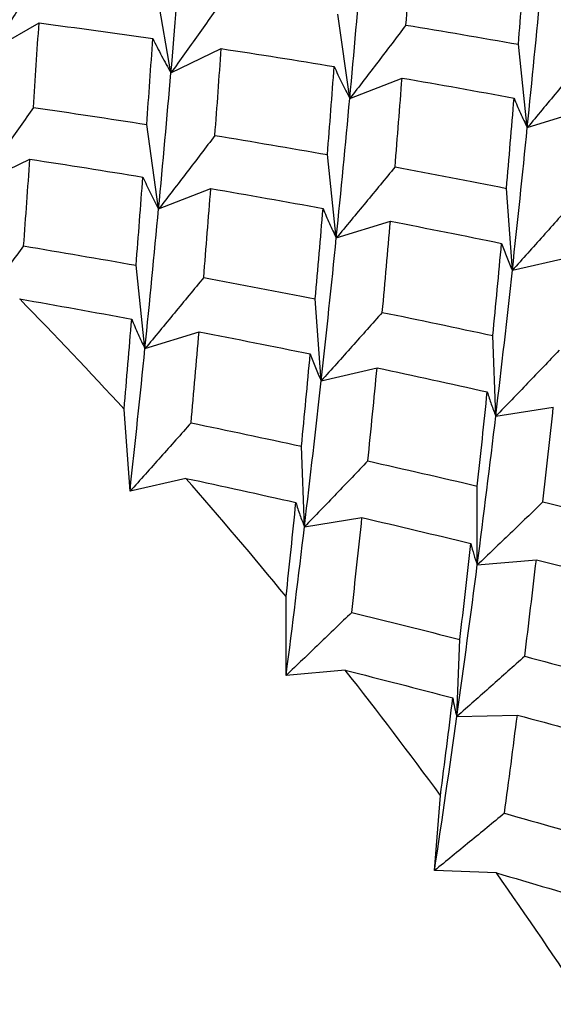
# Paper-space layout '_Isometric' of a CAD drawing. Units: inches. Extents: x -6.6 to 3.5, y -4.9 to 2.6.
# Drawn here: x 1.5 to 1.7, y -2.2 to -1.9 of the extents above; entities that cross this region are included whole.
import ezdxf

# ---------------------------------------------------------------- set-up
doc = ezdxf.new("R2010")
doc.units = ezdxf.units.IN
doc.header["$MEASUREMENT"] = 0

psp = doc.layouts.new('_Isometric')

# ---------------------------------------------------------------- linework, layer by layer
at = {"color": 7, "linetype": 'Continuous', "lineweight": 25}
for p, q in [((1.57371, -1.94882), (1.57025, -1.92879)), ((1.61567, -1.95484), (1.61289, -1.93504)), ((1.53144, -1.94366), (1.54276, -1.93713)), ((1.65732, -1.96166), (1.65523, -1.94214)), ((1.57371, -1.94882), (1.58551, -1.94315)), ((1.61567, -1.95484), (1.62793, -1.95004)), ((1.65732, -1.96166), (1.67001, -1.95774)), ((1.57082, -1.98073), (1.56804, -1.96093)), ((1.61251, -1.98752), (1.61042, -1.968)), ((1.52882, -1.97474), (1.54061, -1.96907)), ((1.57082, -1.98073), (1.58307, -1.97593)), ((1.65382, -1.9951), (1.65242, -1.9759)), ((1.61251, -1.98752), (1.6252, -1.9836)), ((1.65382, -1.9951), (1.66692, -1.99207)), ((1.56762, -2.01344), (1.56553, -1.99392)), ((1.60896, -2.02099), (1.60757, -2.00179)), ((1.56762, -2.01344), (1.58031, -2.00952)), ((1.64993, -2.02927), (1.64923, -2.01041)), ((1.60896, -2.02099), (1.62207, -2.01796)), ((1.56411, -2.04689), (1.56272, -2.02768)), ((1.64993, -2.02927), (1.66342, -2.02714)), ((1.60504, -2.05519), (1.60434, -2.03633)), ((1.57722, -2.04386), (1.56411, -2.04689)), ((1.64559, -2.06415), (1.64559, -2.04568)), ((1.60504, -2.05519), (1.61853, -2.05305)), ((1.64559, -2.06415), (1.65944, -2.06291)), ((1.60073, -2.09004), (1.60073, -2.07157)), ((1.64079, -2.09967), (1.64149, -2.08162)), ((1.61459, -2.0888), (1.60073, -2.09004)), ((1.64079, -2.09967), (1.65498, -2.09933)), ((1.63555, -2.13576), (1.63695, -2.11816)), ((1.65005, -2.13632), (1.63555, -2.13576))]:
    psp.add_line(p, q, dxfattribs=at)
for centre, radius, start, end in [((0.80816, -2.71796), 1.02267, 42.45266, 44.44828), ((0.76043, -2.76081), 1.08682, 39.3596, 41.27589), ((0.72088, -2.79269), 1.13762, 36.36502, 38.22382), ((0.69238, -2.81333), 1.17281, 33.43622, 35.25765)]:
    psp.add_arc(centre, radius, start, end, dxfattribs=at)
for points in [[(1.62885, -1.93762), (1.62936, -1.93079), (1.62985, -1.92401), (1.63032, -1.91728)], [(1.57371, -1.94882), (1.57463, -1.93832), (1.57549, -1.92796), (1.5763, -1.91777)], [(1.65523, -1.94214), (1.65579, -1.9352), (1.65632, -1.92831), (1.65683, -1.92147)], [(1.61567, -1.95484), (1.61666, -1.94409), (1.61761, -1.93346), (1.61852, -1.92295)], [(1.65732, -1.96166), (1.65844, -1.95063), (1.65951, -1.93972), (1.66052, -1.92895)], [(1.54145, -1.95695), (1.5419, -1.95029), (1.54234, -1.94368), (1.54276, -1.93713)], [(1.54276, -1.93713), (1.55167, -1.93829), (1.56058, -1.93951), (1.56946, -1.94078)], [(1.62885, -1.93762), (1.63766, -1.93907), (1.64645, -1.94058), (1.65523, -1.94214)], [(1.56804, -1.96093), (1.56853, -1.95416), (1.569, -1.94744), (1.56946, -1.94078)], [(1.58403, -1.9635), (1.58454, -1.95666), (1.58504, -1.94987), (1.58551, -1.94315)], [(1.58551, -1.94315), (1.59437, -1.94449), (1.6032, -1.94589), (1.61201, -1.94734)], [(1.61042, -1.968), (1.61098, -1.96106), (1.61151, -1.95417), (1.61201, -1.94734)], [(1.57082, -1.98073), (1.57184, -1.96995), (1.5728, -1.95931), (1.57371, -1.94882)], [(1.62628, -1.97088), (1.62685, -1.96387), (1.6274, -1.95693), (1.62793, -1.95004)], [(1.62793, -1.95004), (1.6367, -1.95156), (1.64546, -1.95313), (1.65421, -1.95475)], [(1.61251, -1.98752), (1.61363, -1.97649), (1.61468, -1.96559), (1.61567, -1.95484)], [(1.65242, -1.9759), (1.65304, -1.9688), (1.65363, -1.96175), (1.65421, -1.95475)], [(1.54145, -1.95695), (1.55033, -1.95822), (1.5592, -1.95955), (1.56804, -1.96093)], [(1.58403, -1.9635), (1.59285, -1.96494), (1.60165, -1.96645), (1.61042, -1.968)], [(1.65382, -1.9951), (1.65503, -1.98385), (1.6562, -1.97269), (1.65732, -1.96166)], [(1.53915, -1.9894), (1.53966, -1.98258), (1.54014, -1.97579), (1.54061, -1.96907)], [(1.54061, -1.96907), (1.54947, -1.97041), (1.55831, -1.9718), (1.56713, -1.97325)], [(1.62628, -1.97088), (1.63502, -1.9725), (1.64374, -1.97417), (1.65242, -1.9759)], [(1.56553, -1.99392), (1.56608, -1.98698), (1.56662, -1.98009), (1.56713, -1.97325)], [(1.58139, -1.99679), (1.58197, -1.98979), (1.58253, -1.98283), (1.58307, -1.97593)], [(1.58307, -1.97593), (1.59187, -1.97744), (1.60065, -1.97901), (1.60939, -1.98062)], [(1.56762, -2.01344), (1.56873, -2.00241), (1.5698, -1.9915), (1.57082, -1.98073)], [(1.60757, -2.00179), (1.6082, -1.99468), (1.60881, -1.98763), (1.60939, -1.98062)], [(1.6233, -2.00495), (1.62396, -1.99778), (1.62459, -1.99067), (1.6252, -1.9836)], [(1.6252, -1.9836), (1.63392, -1.98528), (1.64262, -1.98701), (1.65127, -1.98879)], [(1.60896, -2.02099), (1.61021, -2.00971), (1.61139, -1.99855), (1.61251, -1.98752)], [(1.64923, -2.01041), (1.64994, -2.00316), (1.65062, -1.99595), (1.65127, -1.98879)], [(1.53915, -1.9894), (1.54796, -1.99086), (1.55675, -1.99236), (1.56553, -1.99392)], [(1.64993, -2.02927), (1.6513, -2.01775), (1.6526, -2.00636), (1.65382, -1.9951)], [(1.58139, -1.99679), (1.59014, -1.99841), (1.59887, -2.00007), (1.60757, -2.00179)], [(1.53822, -2.00182), (1.547, -2.00334), (1.55576, -2.00491), (1.56451, -2.00654)], [(1.6233, -2.00495), (1.63197, -2.00672), (1.64062, -2.00854), (1.64923, -2.01041)], [(1.56272, -2.02768), (1.56333, -2.02059), (1.56393, -2.01354), (1.56451, -2.00654)], [(1.57842, -2.03085), (1.57907, -2.0237), (1.5797, -2.01659), (1.58031, -2.00952)], [(1.58031, -2.00952), (1.58902, -2.0112), (1.59772, -2.01293), (1.6064, -2.0147)], [(1.56411, -2.04689), (1.56533, -2.03563), (1.5665, -2.02448), (1.56762, -2.01344)], [(1.60434, -2.03633), (1.60505, -2.02908), (1.60573, -2.02187), (1.6064, -2.0147)], [(1.61991, -2.03977), (1.62065, -2.03246), (1.62137, -2.02519), (1.62207, -2.01796)], [(1.62207, -2.01796), (1.63071, -2.0198), (1.63933, -2.02167), (1.64791, -2.0236)], [(1.60504, -2.05519), (1.60641, -2.04368), (1.60772, -2.03228), (1.60896, -2.02099)], [(1.64559, -2.04568), (1.64639, -2.03827), (1.64717, -2.03091), (1.64791, -2.0236)], [(1.66099, -2.04937), (1.66183, -2.04191), (1.66264, -2.0345), (1.66342, -2.02714)], [(1.64559, -2.06415), (1.64711, -2.05241), (1.64856, -2.04078), (1.64993, -2.02927)], [(1.57842, -2.03085), (1.58708, -2.03263), (1.59572, -2.03446), (1.60434, -2.03633)], [(1.61991, -2.03977), (1.62849, -2.04169), (1.63705, -2.04366), (1.64559, -2.04568)], [(1.57722, -2.04386), (1.58584, -2.0457), (1.59444, -2.04758), (1.60302, -2.04951)], [(1.60073, -2.07157), (1.60152, -2.06418), (1.60228, -2.05683), (1.60302, -2.04951)], [(1.66099, -2.04937), (1.66949, -2.05144), (1.67795, -2.05355), (1.68638, -2.0557)], [(1.61612, -2.07528), (1.61695, -2.06783), (1.61775, -2.06042), (1.61853, -2.05305)], [(1.61853, -2.05305), (1.62708, -2.05503), (1.6356, -2.05706), (1.6441, -2.05913)], [(1.60073, -2.09004), (1.60223, -2.07833), (1.60366, -2.06671), (1.60504, -2.05519)], [(1.64149, -2.08162), (1.64239, -2.07408), (1.64326, -2.06658), (1.6441, -2.05913)], [(1.64079, -2.09967), (1.64246, -2.08773), (1.64406, -2.07589), (1.64559, -2.06415)], [(1.65671, -2.08556), (1.65765, -2.07797), (1.65856, -2.07042), (1.65944, -2.06291)], [(1.65944, -2.06291), (1.6679, -2.06503), (1.67633, -2.06719), (1.68472, -2.06939)], [(1.61612, -2.07528), (1.6246, -2.07735), (1.63306, -2.07946), (1.64149, -2.08162)], [(1.65671, -2.08556), (1.66511, -2.08775), (1.67347, -2.08999), (1.6818, -2.09227)], [(1.61459, -2.0888), (1.62302, -2.09093), (1.63144, -2.0931), (1.63983, -2.0953)], [(1.63695, -2.11816), (1.63794, -2.11051), (1.6389, -2.10289), (1.63983, -2.0953)], [(1.65196, -2.12234), (1.653, -2.11464), (1.654, -2.10697), (1.65498, -2.09933)], [(1.65498, -2.09933), (1.66333, -2.10158), (1.67165, -2.10387), (1.67994, -2.10619)], [(1.63555, -2.13576), (1.63737, -2.12365), (1.63912, -2.11162), (1.64079, -2.09967)], [(1.65196, -2.12234), (1.66023, -2.12467), (1.66848, -2.12703), (1.6767, -2.12943)], [(1.65005, -2.13632), (1.65828, -2.1387), (1.66648, -2.14111), (1.67465, -2.14355)]]:
    psp.add_open_spline(points, degree=3, dxfattribs=at)
for points, knots in [([(1.5435, -1.92534), (1.54152, -1.92839), (1.53952, -1.93145), (1.53751, -1.9345), (1.53551, -1.93755), (1.53348, -1.94061), (1.53144, -1.94366)], [0, 0, 0, 0, 0.0002924255, 0.0002924255, 0.0002924255, 0.0005849161, 0.0005849161, 0.0005849161, 0.0005849161]), ([(1.58634, -1.93104), (1.58426, -1.934), (1.58217, -1.93696), (1.58007, -1.93993), (1.57797, -1.94289), (1.57585, -1.94585), (1.57371, -1.94882)], [0, 0, 0, 0, 0.0002923219, 0.0002923219, 0.0002923219, 0.0005847102, 0.0005847102, 0.0005847102, 0.0005847102]), ([(1.62885, -1.93762), (1.62668, -1.94049), (1.6245, -1.94336), (1.6223, -1.94623), (1.62011, -1.9491), (1.6179, -1.95197), (1.61567, -1.95484)], [0, 0, 0, 0, 0.0002921836, 0.0002921836, 0.0002921836, 0.0005844293, 0.0005844293, 0.0005844293, 0.0005844293]), ([(1.56946, -1.94078), (1.57013, -1.94216), (1.57081, -1.94352), (1.57152, -1.94486), (1.57223, -1.9462), (1.57296, -1.94752), (1.57371, -1.94882)], [0, 0, 0, 0, 0.0002923793, 0.0002923793, 0.0002923793, 0.0005848222, 0.0005848222, 0.0005848222, 0.0005848222]), ([(1.67109, -1.94501), (1.66882, -1.94778), (1.66654, -1.95055), (1.66425, -1.95333), (1.66195, -1.9561), (1.65964, -1.95888), (1.65732, -1.96166)], [0, 0, 0, 0, 0.0002923793, 0.0002923793, 0.0002923793, 0.0005848222, 0.0005848222, 0.0005848222, 0.0005848222]), ([(1.61201, -1.94734), (1.61258, -1.94863), (1.61317, -1.9499), (1.61378, -1.95115), (1.61439, -1.9524), (1.61502, -1.95363), (1.61567, -1.95484)], [0, 0, 0, 0, 0.0002921836, 0.0002921836, 0.0002921836, 0.0005844293, 0.0005844293, 0.0005844293, 0.0005844293]), ([(1.65421, -1.95475), (1.65468, -1.95594), (1.65518, -1.95711), (1.6557, -1.95826), (1.65622, -1.95941), (1.65676, -1.96054), (1.65732, -1.96166)], [0, 0, 0, 0, 0.0002923219, 0.0002923219, 0.0002923219, 0.0005847102, 0.0005847102, 0.0005847102, 0.0005847102]), ([(1.54145, -1.95695), (1.53937, -1.95991), (1.53728, -1.96288), (1.53518, -1.96584), (1.53307, -1.96881), (1.53095, -1.97177), (1.52882, -1.97474)], [0, 0, 0, 0, 0.0002923793, 0.0002923793, 0.0002923793, 0.0005848222, 0.0005848222, 0.0005848222, 0.0005848222]), ([(1.58403, -1.9635), (1.58186, -1.96637), (1.57967, -1.96924), (1.57747, -1.97211), (1.57526, -1.97498), (1.57305, -1.97786), (1.57082, -1.98073)], [0, 0, 0, 0, 0.0002924255, 0.0002924255, 0.0002924255, 0.0005849161, 0.0005849161, 0.0005849161, 0.0005849161]), ([(1.62628, -1.97088), (1.62401, -1.97365), (1.62173, -1.97642), (1.61943, -1.9792), (1.61714, -1.98197), (1.61483, -1.98475), (1.61251, -1.98752)], [0, 0, 0, 0, 0.0002923219, 0.0002923219, 0.0002923219, 0.0005847102, 0.0005847102, 0.0005847102, 0.0005847102]), ([(1.56713, -1.97325), (1.5677, -1.97454), (1.5683, -1.9758), (1.56891, -1.97705), (1.56953, -1.97829), (1.57016, -1.97952), (1.57082, -1.98073)], [0, 0, 0, 0, 0.0002924255, 0.0002924255, 0.0002924255, 0.0005849161, 0.0005849161, 0.0005849161, 0.0005849161]), ([(1.66812, -1.97907), (1.66576, -1.98174), (1.66339, -1.98441), (1.66101, -1.98708), (1.65862, -1.98975), (1.65622, -1.99243), (1.65382, -1.9951)], [0, 0, 0, 0, 0.0002921836, 0.0002921836, 0.0002921836, 0.0005844293, 0.0005844293, 0.0005844293, 0.0005844293]), ([(1.60939, -1.98062), (1.60987, -1.98181), (1.61037, -1.98298), (1.61089, -1.98413), (1.61141, -1.98528), (1.61195, -1.98641), (1.61251, -1.98752)], [0, 0, 0, 0, 0.0002923793, 0.0002923793, 0.0002923793, 0.0005848222, 0.0005848222, 0.0005848222, 0.0005848222]), ([(1.65127, -1.98879), (1.65166, -1.98988), (1.65206, -1.99095), (1.65248, -1.992), (1.6529, -1.99305), (1.65335, -1.99409), (1.65382, -1.9951)], [0, 0, 0, 0, 0.0002921836, 0.0002921836, 0.0002921836, 0.0005844293, 0.0005844293, 0.0005844293, 0.0005844293]), ([(1.53915, -1.9894), (1.53698, -1.99227), (1.5348, -1.99514), (1.5326, -1.99801), (1.5304, -2.00088), (1.52819, -2.00375), (1.52597, -2.00662)], [0, 0, 0, 0, 0.0002921836, 0.0002921836, 0.0002921836, 0.0005844293, 0.0005844293, 0.0005844293, 0.0005844293]), ([(1.58139, -1.99679), (1.57912, -1.99956), (1.57684, -2.00234), (1.57454, -2.00511), (1.57225, -2.00789), (1.56994, -2.01066), (1.56762, -2.01344)], [0, 0, 0, 0, 0.0002923793, 0.0002923793, 0.0002923793, 0.0005848222, 0.0005848222, 0.0005848222, 0.0005848222]), ([(1.6233, -2.00495), (1.62093, -2.00762), (1.61856, -2.01029), (1.61617, -2.01296), (1.61378, -2.01564), (1.61138, -2.01832), (1.60896, -2.02099)], [0, 0, 0, 0, 0.0002924255, 0.0002924255, 0.0002924255, 0.0005849161, 0.0005849161, 0.0005849161, 0.0005849161]), ([(1.56451, -2.00654), (1.56498, -2.00772), (1.56548, -2.00889), (1.566, -2.01004), (1.56651, -2.0112), (1.56705, -2.01233), (1.56762, -2.01344)], [0, 0, 0, 0, 0.0002923219, 0.0002923219, 0.0002923219, 0.0005847102, 0.0005847102, 0.0005847102, 0.0005847102]), ([(1.66479, -2.01385), (1.66234, -2.01642), (1.65988, -2.01899), (1.6574, -2.02156), (1.65492, -2.02413), (1.65243, -2.0267), (1.64993, -2.02927)], [0, 0, 0, 0, 0.0002923219, 0.0002923219, 0.0002923219, 0.0005847102, 0.0005847102, 0.0005847102, 0.0005847102]), ([(1.6064, -2.0147), (1.60678, -2.01579), (1.60719, -2.01685), (1.60761, -2.0179), (1.60804, -2.01895), (1.60849, -2.01998), (1.60896, -2.02099)], [0, 0, 0, 0, 0.0002924255, 0.0002924255, 0.0002924255, 0.0005849161, 0.0005849161, 0.0005849161, 0.0005849161]), ([(1.64791, -2.0236), (1.64821, -2.02458), (1.64852, -2.02554), (1.64886, -2.02649), (1.64919, -2.02744), (1.64955, -2.02836), (1.64993, -2.02927)], [0, 0, 0, 0, 0.0002923793, 0.0002923793, 0.0002923793, 0.0005848222, 0.0005848222, 0.0005848222, 0.0005848222]), ([(1.57842, -2.03085), (1.57606, -2.03352), (1.57369, -2.03619), (1.5713, -2.03886), (1.56892, -2.04154), (1.56652, -2.04421), (1.56411, -2.04689)], [0, 0, 0, 0, 0.0002921836, 0.0002921836, 0.0002921836, 0.0005844293, 0.0005844293, 0.0005844293, 0.0005844293]), ([(1.61991, -2.03977), (1.61745, -2.04233), (1.61499, -2.0449), (1.61251, -2.04747), (1.61003, -2.05004), (1.60754, -2.05262), (1.60504, -2.05519)], [0, 0, 0, 0, 0.0002923793, 0.0002923793, 0.0002923793, 0.0005848222, 0.0005848222, 0.0005848222, 0.0005848222]), ([(1.60302, -2.04951), (1.60332, -2.0505), (1.60363, -2.05146), (1.60396, -2.05241), (1.6043, -2.05335), (1.60466, -2.05428), (1.60504, -2.05519)], [0, 0, 0, 0, 0.0002923219, 0.0002923219, 0.0002923219, 0.0005847102, 0.0005847102, 0.0005847102, 0.0005847102]), ([(1.66099, -2.04937), (1.65845, -2.05183), (1.65589, -2.05429), (1.65333, -2.05675), (1.65076, -2.05922), (1.64818, -2.06168), (1.64559, -2.06415)], [0, 0, 0, 0, 0.0002924255, 0.0002924255, 0.0002924255, 0.0005849161, 0.0005849161, 0.0005849161, 0.0005849161]), ([(1.6441, -2.05913), (1.6443, -2.06), (1.64452, -2.06085), (1.64477, -2.06169), (1.64502, -2.06253), (1.64529, -2.06335), (1.64559, -2.06415)], [0, 0, 0, 0, 0.0002924255, 0.0002924255, 0.0002924255, 0.0005849161, 0.0005849161, 0.0005849161, 0.0005849161]), ([(1.61612, -2.07528), (1.61358, -2.07773), (1.61102, -2.08019), (1.60846, -2.08265), (1.6059, -2.08511), (1.60332, -2.08758), (1.60073, -2.09004)], [0, 0, 0, 0, 0.0002921836, 0.0002921836, 0.0002921836, 0.0005844293, 0.0005844293, 0.0005844293, 0.0005844293]), ([(1.65671, -2.08556), (1.65408, -2.0879), (1.65144, -2.09025), (1.64879, -2.0926), (1.64613, -2.09495), (1.64347, -2.09731), (1.64079, -2.09967)], [0, 0, 0, 0, 0.0002923793, 0.0002923793, 0.0002923793, 0.0005848222, 0.0005848222, 0.0005848222, 0.0005848222]), ([(1.63983, -2.0953), (1.63995, -2.09606), (1.64008, -2.09681), (1.64024, -2.09754), (1.6404, -2.09826), (1.64058, -2.09898), (1.64079, -2.09967)], [0, 0, 0, 0, 0.0002923219, 0.0002923219, 0.0002923219, 0.0005847102, 0.0005847102, 0.0005847102, 0.0005847102]), ([(1.65196, -2.12234), (1.64925, -2.12457), (1.64653, -2.1268), (1.64379, -2.12904), (1.64106, -2.13128), (1.63831, -2.13352), (1.63555, -2.13576)], [0, 0, 0, 0, 0.0002921836, 0.0002921836, 0.0002921836, 0.0005844293, 0.0005844293, 0.0005844293, 0.0005844293])]:
    psp.add_open_spline(points, degree=3, knots=knots, dxfattribs=at)

doc.saveas('drawing.dxf')
